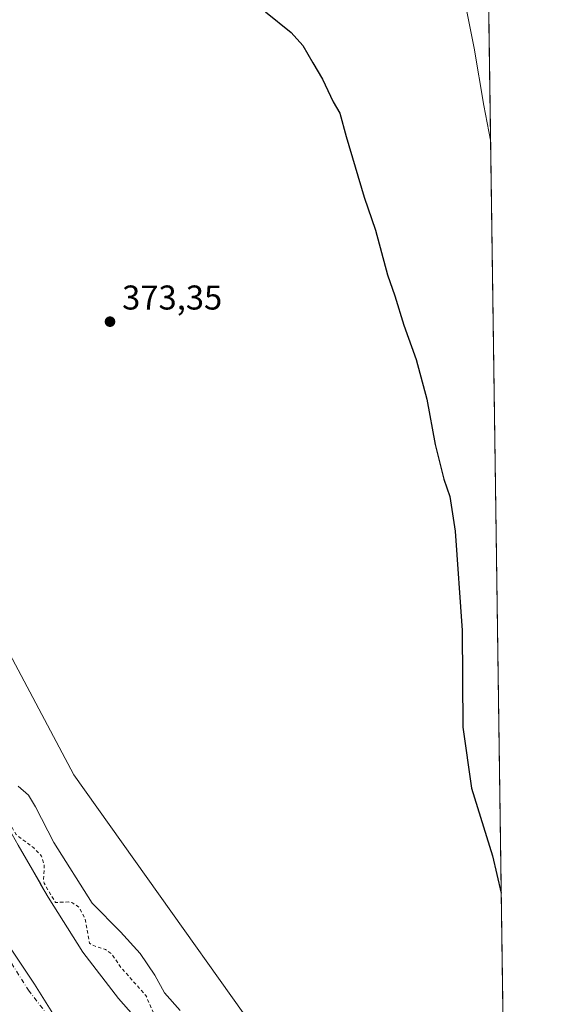
# Model space of a CAD drawing. Units: metres. Extents: x 593710 to 597150, y 4736008 to 4738369.
# Drawn here: x 596997 to 597150, y 4736895 to 4737181 of the extents above; entities that cross this region are included whole.
import ezdxf

# ---------------------------------------------------------------- set-up
doc = ezdxf.new("R2010")
doc.units = ezdxf.units.M
doc.header["$MEASUREMENT"] = 0
doc.linetypes.add('DGN Style 2', pattern=[1.648017, 0.98881, -0.659207])
doc.linetypes.add('DGN Style 4', pattern=[2.638475, 1.318413, -0.659207, 0.001648, -0.659207])
for name, color, linetype, lineweight in [('Comarca CxS', 21, 'Continuous', 0), ('Comunidad Autónoma CxS', 142, 'Continuous', 0), ('Corriente natural Cxs', 4, 'Continuous', 13), ('Corriente natural eje', 4, 'DGN Style 4', 0), ('Cultivos herbáceos CxS', 92, 'Continuous', 0), ('Curva de nivel auxiliar', 30, 'DGN Style 2', 0), ('Curva de nivel maestra', 30, 'Continuous', 30), ('Curva de nivel normal', 30, 'Continuous', 0), ('Entidad de ámbito territorial', 7, 'Continuous', 0), ('Entidad de ámbito territorial CxS', 92, 'Continuous', 0), ('Huerta CxS', 92, 'Continuous', 0), ('Municipio', 91, 'Continuous', 13), ('Municipio CxS', 4, 'Continuous', 0), ('Pastizal CxS', 92, 'Continuous', 0), ('Provincia CxS', 1, 'Continuous', 0), ('Punto de cota en terreno', 7, 'Continuous', 0), ('Rótulo de punto de cota en terreno', 7, 'Continuous', 0), ('Suelo desnudo CxS', 253, 'Continuous', 0)]:
    doc.layers.add(name, color=color, linetype=linetype, lineweight=lineweight)
doc.styles.add('Style-Arial', font='txt')

# ---------------------------------------------------------------- blocks, each defined once
blk = doc.blocks.new('*U27')
at = {"layer": 'Pastizal CxS', "color": 92, "linetype": 'Continuous', "lineweight": 0}
for points in [[(596610.1078, 4737757.1703, 372.2905), (596624.9611, 4737744.7571, 372.416), (596632.3307, 4737725.2087, 370.0051), (596644.5087, 4737705.8673, 371.4871), (596690.5577, 4737638.6873, 371.3062), (596707.2509, 4737622.3761, 373.0002), (596721.2885, 4737598.2509, 371.5366), (596758.9407, 4737531.9089, 372.1011), (596777.0005, 4737494.9855, 371.6137), (596800.339, 4737431.0745, 370.8103), (596810.1157, 4737383.7953, 371.7984), (596817.2581, 4737346.4757, 371.3842), (596840.2715, 4737297.2451, 371.5091), (596868.0387, 4737229.0831, 371.1598), (596871.8175, 4737222.2075, 371.5407), (596957.7411, 4737065.8671, 372.7905), (597013.1392, 4736961.5037, 372.65), (597087.6026, 4736856.8789, 373.2292)], [(597035.7001, 4736885.5901, 366.3274), (597026.2201, 4736896.3101, 365.898), (597015.7401, 4736909.8301, 365.7274), (597005.7001, 4736925.8301, 366.2767), (597003.5028, 4736929.6542, 366.2378), (596996.9588, 4736941.043, 366.3458), (596994.3001, 4736945.6701, 366.668), (596981.5001, 4736966.0701, 366.8809), (596969.6301, 4736986.9501, 367.0316), (596966.4701, 4736993.0301, 366.7562), (596959.9398, 4737007.1746, 367.2106), (596956.8301, 4737013.9101, 367.2771), (596949.2701, 4737027.9101, 367.5694), (596945.9101, 4737034.7901, 367.3485), (596941.2302, 4737046.7101, 367.6096), (596915.7102, 4737106.7901, 368.0831), (596908.5502, 4737124.2301, 368.4387), (596900.2701, 4737142.3901, 368.6525), (596882.3901, 4737177.9101, 367.4044), (596878.9101, 4737184.1501, 367.3198)]]:
    blk.add_polyline3d(points, dxfattribs=at)
blk = doc.blocks.new('*U28')
at = {"layer": 'Cultivos herbáceos CxS', "color": 92, "linetype": 'Continuous', "lineweight": 0}
for points in [[(597046.0319, 4737777.2129, 374.0681), (597091.7482, 4737727.8131, 374.2484), (597126.702, 4737706.1356, 375.003), (597139.8546, 4736771.0787, 374.147)], [(597087.6026, 4736856.8789, 373.2292), (597013.1392, 4736961.5037, 372.65), (596957.7411, 4737065.8671, 372.7905), (596871.8175, 4737222.2075, 371.5407), (596868.0387, 4737229.0831, 371.1598), (596840.2715, 4737297.2451, 371.5091), (596817.2581, 4737346.4757, 371.3842), (596810.1157, 4737383.7953, 371.7984), (596800.339, 4737431.0745, 370.8103), (596777.0005, 4737494.9855, 371.6137), (596758.9407, 4737531.9089, 372.1011), (596721.2885, 4737598.2509, 371.5366), (596707.2509, 4737622.3761, 373.0002), (596690.5577, 4737638.6873, 371.3062), (596644.5087, 4737705.8673, 371.4871), (596632.3307, 4737725.2087, 370.0051), (596624.9611, 4737744.7571, 372.416), (596610.1078, 4737757.1703, 372.2905)]]:
    blk.add_polyline3d(points, dxfattribs=at)
blk = doc.blocks.new('*U29')
at = {"layer": 'Suelo desnudo CxS', "color": 253, "linetype": 'Continuous', "lineweight": 0}
blk.add_polyline3d([(596878.9101, 4737184.1501, 367.3198), (596882.3901, 4737177.9101, 367.4044), (596900.2701, 4737142.3901, 368.6525), (596908.5502, 4737124.2301, 368.4387), (596915.7102, 4737106.7901, 368.0831), (596941.2302, 4737046.7101, 367.6096), (596945.9101, 4737034.7901, 367.3485), (596949.2701, 4737027.9101, 367.5694), (596956.8301, 4737013.9101, 367.2771), (596959.9398, 4737007.1746, 367.2106), (596966.4701, 4736993.0301, 366.7562), (596969.6301, 4736986.9501, 367.0316), (596981.5001, 4736966.0701, 366.8809), (596994.3001, 4736945.6701, 366.668), (596996.9588, 4736941.043, 366.3458), (597003.5028, 4736929.6542, 366.2378), (597005.7001, 4736925.8301, 366.2767), (597015.7401, 4736909.8301, 365.7274), (597026.2201, 4736896.3101, 365.898), (597035.7001, 4736885.5901, 366.3274)], dxfattribs=at)
blk = doc.blocks.new('*U30')
at = {"layer": 'Corriente natural Cxs', "color": 4, "linetype": 'Continuous', "lineweight": 13}
blk.add_polyline3d([(596878.9101, 4737184.1501, 367.3198), (596882.3901, 4737177.9101, 367.4044), (596900.2701, 4737142.3901, 368.6525), (596908.5502, 4737124.2301, 368.4387), (596915.7102, 4737106.7901, 368.0831), (596941.2302, 4737046.7101, 367.6096), (596945.9101, 4737034.7901, 367.3485), (596949.2701, 4737027.9101, 367.5694), (596956.8301, 4737013.9101, 367.2771), (596959.9398, 4737007.1746, 367.2106), (596966.4701, 4736993.0301, 366.7562), (596969.6301, 4736986.9501, 367.0316), (596981.5001, 4736966.0701, 366.8809), (596994.3001, 4736945.6701, 366.668), (596996.9588, 4736941.043, 366.3458), (597003.5028, 4736929.6542, 366.2378), (597005.7001, 4736925.8301, 366.2767), (597015.7401, 4736909.8301, 365.7274), (597026.2201, 4736896.3101, 365.898), (597035.7001, 4736885.5901, 366.3274)], dxfattribs=at)
blk = doc.blocks.new('*U31')
at = {"layer": 'Municipio CxS', "color": 4, "linetype": 'Continuous', "lineweight": 0, "flags": 128}
for points in [[(597016.26, 4736877.24), (597001.69, 4736900.56), (596984.81, 4736925.76), (596967.29, 4736952.61), (596952.07, 4736976.81), (596936.95, 4737004.57), (596921.55, 4737035.24), (596904.86, 4737066.79), (596894.74, 4737089.9), (596881.77, 4737118.19), (596871.54, 4737139.27), (596862.32, 4737161.13), (596853.89, 4737179.95), (596844.94, 4737199.65)], [(597125.48, 4737792.73), (597146.03, 4736332)]]:
    blk.add_lwpolyline(points, dxfattribs=at)
blk = doc.blocks.new('5PATER')
at = {"layer": 'Huerta CxS', "linetype": 'Continuous', "lineweight": 0}
h = blk.add_hatch(color=51, dxfattribs=at)
edge = h.paths.add_edge_path()
edge.add_ellipse((0, 0), major_axis=(-0.11, -0.111), ratio=0.999422, start_angle=0, end_angle=360)

msp = doc.modelspace()

# ---------------------------------------------------------------- linework, layer by layer
at = {"layer": 'Comarca CxS', "color": 21, "linetype": 'Continuous', "lineweight": 0, "flags": 128}
msp.add_lwpolyline([(594432.13, 4738331.71), (597117.38, 4738368.86), (597125.48, 4737792.73), (597146.03, 4736332), (597149.92, 4736055.5), (596150.58, 4736041.68), (595871.27, 4736037.81), (595813.89, 4736037.02), (594008.28, 4736012.05)], dxfattribs=at)
at = {"layer": 'Comunidad Autónoma CxS', "color": 142, "linetype": 'Continuous', "lineweight": 0, "flags": 128}
msp.add_lwpolyline([(594008.28, 4736012.05), (593741.11, 4736008.35), (593740.69, 4736039.5), (593714.92, 4737938.78), (593709.72, 4738321.71), (594381.14, 4738331), (594432.13, 4738331.71), (597117.38, 4738368.86), (597125.48, 4737792.73), (597146.03, 4736332), (597149.92, 4736055.5), (596150.58, 4736041.68), (595871.27, 4736037.81), (595813.89, 4736037.02)], close=True, dxfattribs=at)
at = {"layer": 'Corriente natural Cxs', "color": 4, "linetype": 'Continuous', "lineweight": 13}
msp.add_polyline3d([(596878.91, 4737184.15, 367.32), (596882.39, 4737177.91, 367.4), (596900.27, 4737142.39, 368.65), (596908.55, 4737124.23, 368.44), (596915.71, 4737106.79, 368.08), (596941.23, 4737046.71, 367.61), (596945.91, 4737034.79, 367.35), (596949.27, 4737027.91, 367.57), (596956.83, 4737013.91, 367.28), (596959.94, 4737007.17, 367.21), (596966.47, 4736993.03, 366.76), (596969.63, 4736986.95, 367.03), (596981.5, 4736966.07, 366.88), (596994.3, 4736945.67, 366.67), (596996.96, 4736941.04, 366.35), (597003.5, 4736929.65, 366.24), (597005.7, 4736925.83, 366.28), (597015.74, 4736909.83, 365.73), (597026.22, 4736896.31, 365.9), (597035.7, 4736885.59, 366.33)], dxfattribs=at)
at = {"layer": 'Corriente natural eje', "color": 4, "linetype": 'DGN Style 4', "lineweight": 0}
msp.add_polyline3d([(596856.29, 4737186.61, 365.68), (596861.81, 4737175.24, 365.61), (596865.36, 4737168.88, 365.41), (596882.89, 4737134.05, 365.35), (596890.86, 4737116.57, 365.18), (596897.92, 4737099.36, 365.25), (596923.38, 4737039.42, 365.62), (596928.25, 4737027.02, 365.7), (596932.12, 4737019.1, 365.4), (596939.58, 4737005.28, 365.56), (596949.16, 4736984.54, 365.52), (596952.69, 4736977.73, 365.53), (596964.96, 4736956.18, 365.77), (596977.78, 4736935.74, 365.54), (596989.18, 4736915.9, 365.65), (596999.93, 4736898.77, 365.38), (597011.37, 4736884.01, 365.5)], dxfattribs=at)
at = {"layer": 'Cultivos herbáceos CxS', "color": 92, "linetype": 'Continuous', "lineweight": 0, "extrusion": (0.000154445, -0.01098, 0.99994), "elevation": -51543.34, "flags": 128}
msp.add_lwpolyline([(597131.95, 4737047.64), (597139.79, 4736490.66)], dxfattribs=at)
at = {"layer": 'Cultivos herbáceos CxS', "color": 92, "linetype": 'Continuous', "lineweight": 0}
msp.add_polyline3d([(596610.11, 4737757.17, 372.29), (596624.96, 4737744.76, 372.42), (596632.33, 4737725.21, 370.01), (596644.51, 4737705.87, 371.49), (596690.56, 4737638.69, 371.31), (596707.25, 4737622.38, 373), (596721.29, 4737598.25, 371.54), (596758.94, 4737531.91, 372.1), (596777, 4737494.99, 371.61), (596800.34, 4737431.07, 370.81), (596810.12, 4737383.8, 371.8), (596817.26, 4737346.48, 371.38), (596840.27, 4737297.25, 371.51), (596868.04, 4737229.08, 371.16), (596871.82, 4737222.21, 371.54), (596957.74, 4737065.87, 372.79), (597013.14, 4736961.5, 372.65), (597087.6, 4736856.88, 373.23)], dxfattribs=at)
at = {"layer": 'Curva de nivel auxiliar', "color": 30, "linetype": 'DGN Style 2', "lineweight": 0, "elevation": 367.5, "flags": 128}
msp.add_lwpolyline([(596248.81, 4736043.04), (596249.6, 4736043.24), (596261.23, 4736046.34), (596261.71, 4736046.48), (596261.76, 4736046.49), (596261.79, 4736046.5), (596270.96, 4736049.85), (596271.18, 4736049.88), (596274.46, 4736050.76), (596291.95, 4736057.4), (596293.55, 4736058.49), (596294.15, 4736059.25), (596301.28, 4736062.27), (596302.92, 4736062.32), (596315.08, 4736066.44), (596317.77, 4736068.35), (596318.62, 4736069.41), (596326.06, 4736072.38), (596329.73, 4736070.88), (596331.39, 4736070.96), (596339.86, 4736075.06), (596347.78, 4736077.52), (596353.02, 4736079.88), (596357.85, 4736081.39), (596365.17, 4736085.34), (596372.77, 4736088.19), (596377.31, 4736090.3), (596384.24, 4736092.03), (596388.72, 4736094.32), (596394.25, 4736096.51), (596403.02, 4736101.1), (596417.14, 4736105.62), (596421.76, 4736109.31), (596427.65, 4736112.16), (596431, 4736115.29), (596433.15, 4736116.69), (596435.01, 4736117.28), (596443.13, 4736118.39), (596457.85, 4736124.15), (596464.37, 4736126.19), (596476.86, 4736132.97), (596501.38, 4736142.83), (596509.49, 4736145.58), (596514.13, 4736147.72), (596519.92, 4736149.52), (596522.77, 4736151.04), (596526.29, 4736153.55), (596531.45, 4736155.14), (596536.61, 4736157.68), (596545.51, 4736159.64), (596555.68, 4736159.68), (596567.15, 4736161.36), (596584.92, 4736166.59), (596595.83, 4736171.86), (596598.65, 4736171.95), (596601.73, 4736170.91), (596603.68, 4736175.37), (596605.81, 4736177.47), (596611.61, 4736180.67), (596617.03, 4736182.83), (596652.73, 4736201.56), (596676.91, 4736215.35), (596698.78, 4736228.92), (596713.58, 4736238.86), (596725.48, 4736248.13), (596727.08, 4736248.9), (596732.49, 4736250.4), (596735.79, 4736252.21), (596739.21, 4736255.36), (596747.98, 4736262.05), (596753.42, 4736266.77), (596758.09, 4736271.69), (596762.74, 4736277.51), (596768.41, 4736281.06), (596772.09, 4736284.23), (596777.13, 4736289.05), (596781.17, 4736293.63), (596785.88, 4736297.19), (596794, 4736306.47), (596799.61, 4736311.12), (596805.15, 4736316.45), (596810.56, 4736323.27), (596817.68, 4736330.81), (596821.92, 4736336.15), (596829.8, 4736343.53), (596833.79, 4736349.29), (596839.99, 4736354.71), (596843.92, 4736360.08), (596847.79, 4736364.22), (596850.92, 4736369.63), (596858.24, 4736377.06), (596864.24, 4736385.12), (596869.89, 4736390.93), (596872.07, 4736394.12), (596874.27, 4736398.62), (596876.29, 4736401.42), (596884.07, 4736410.39), (596893.33, 4736419.28), (596898.54, 4736426.78), (596903.08, 4736430.47), (596909.72, 4736436.62), (596917.57, 4736443.06), (596920.55, 4736444.73), (596931.96, 4736449.87), (596936.64, 4736452.64), (596938.23, 4736454.37), (596938.62, 4736455.87), (596945.13, 4736460.59), (596946.6, 4736460.54), (596948.41, 4736461.1), (596950.63, 4736462.32), (596951.99, 4736463.67), (596954.33, 4736467.6), (596961.09, 4736471.33), (596965.08, 4736476.14), (596967.33, 4736478.34), (596969.75, 4736479.84), (596974.65, 4736481.66), (596976.34, 4736482.58), (596984.12, 4736489.63), (596989.71, 4736496.54), (596995.61, 4736501.52), (596998.2, 4736504.46), (596999.74, 4736507.07), (597001.39, 4736512.53), (597003.09, 4736515.98), (597009.83, 4736523.72), (597014.74, 4736531.67), (597022.86, 4736542.79), (597025.98, 4736545.95), (597029.47, 4736550.28), (597035.12, 4736555.13), (597038.54, 4736560.63), (597039.78, 4736562.14), (597049.35, 4736568.34), (597057.21, 4736574.56), (597067.63, 4736596.35), (597068.79, 4736597.7), (597072.72, 4736600.62), (597075.95, 4736604.29), (597081.72, 4736609.77), (597083.73, 4736613.68), (597084.71, 4736619), (597088.64, 4736623.14), (597090.43, 4736626.29), (597094.63, 4736637.41), (597094.42, 4736639.89), (597093.35, 4736642.47), (597095.65, 4736646.37), (597098.9, 4736648.43), (597100.2, 4736650.25), (597100.6, 4736652.04), (597100.51, 4736654.51), (597100.46, 4736654.65), (597102.52, 4736658.92), (597102.55, 4736658.97), (597106.16, 4736667.84), (597107.92, 4736669.86), (597109.99, 4736674.74), (597110.41, 4736677.24), (597110.35, 4736678.15), (597119.35, 4736700.25), (597119.36, 4736700.28), (597119.36, 4736700.3), (597122.95, 4736710.4), (597123.6, 4736710.99), (597125.06, 4736713.04), (597125.68, 4736714.69), (597125.64, 4736716.9), (597125.6, 4736716.99), (597120.98, 4736740.79), (597120.83, 4736742.12), (597121.16, 4736748.15), (597120.28, 4736751.24), (597118.97, 4736754.15), (597117.39, 4736756.04), (597112.66, 4736758.56), (597110.93, 4736760.31), (597110.61, 4736761.39), (597110.7, 4736762.47), (597112.09, 4736766.11), (597111.98, 4736767.68), (597111.55, 4736768.73), (597104.3, 4736778.78), (597099.69, 4736783.47), (597098.74, 4736785.02), (597098.32, 4736787.34), (597098.7, 4736792.53), (597097.9, 4736794.33), (597096.06, 4736795.97), (597095.63, 4736796.79), (597096.02, 4736802.04), (597095.3, 4736805.06), (597094.17, 4736806.69), (597092.24, 4736808.5), (597085.48, 4736811.49), (597083.93, 4736812.86), (597082.59, 4736816.32), (597082.7, 4736820.95), (597082.39, 4736822.44), (597081.85, 4736823.21), (597079.72, 4736824.61), (597078.83, 4736825.89), (597076.11, 4736830.9), (597075.08, 4736835.46), (597073.29, 4736838.61), (597071.49, 4736840.16), (597067.69, 4736841.19), (597066.46, 4736841.94), (597066.04, 4736843.64), (597067.63, 4736847.34), (597067.55, 4736848.8), (597062.93, 4736855.28), (597060.61, 4736857.45), (597059.58, 4736857.4), (597058.9, 4736855.8), (597053.34, 4736864.37), (597053.31, 4736864.42), (597053.3, 4736864.43), (597045.74, 4736874.59), (597045.72, 4736874.61), (597041.58, 4736879.81), (597041.62, 4736879.88), (597041.26, 4736880.22), (597039.41, 4736882.53), (597039.96, 4736884.57), (597039.67, 4736886.97), (597037.22, 4736890.16), (597034.17, 4736897.2), (597026.93, 4736905.34), (597024.18, 4736909.32), (597022.4, 4736910.61), (597018.27, 4736911.98), (597017.73, 4736912.48), (597016.49, 4736919.53), (597014.72, 4736922.88), (597012.76, 4736924.22), (597011.56, 4736924.46), (597007.82, 4736924.33), (597006.56, 4736926.35), (597004.48, 4736929.95), (597004.35, 4736931.18), (597004.56, 4736935.13), (597003.74, 4736937.84), (597001.47, 4736940.22), (596996.36, 4736944.09), (596995.17, 4736946.17), (596995.16, 4736946.18), (596995.15, 4736946.2), (596992, 4736951.21), (596993.31, 4736952.4), (596993.59, 4736953.28), (596993.36, 4736954.16), (596987.71, 4736962.94), (596982.91, 4736968.27), (596981, 4736972.79), (596980.02, 4736974.33), (596976.11, 4736977.84), (596975.91, 4736977.93), (596970.51, 4736987.43), (596968.21, 4736991.85), (596968.33, 4736994.49), (596968.03, 4736996.03), (596966.49, 4736997.91), (596964.75, 4736999.14), (596959.74, 4737009.98), (596959.45, 4737012.17), (596956.73, 4737016.84), (596955.21, 4737021.66), (596949.07, 4737031.37), (596946.46, 4737039.13), (596945.73, 4737039.84), (596944.87, 4737040.18), (596942.16, 4737047.08), (596942.15, 4737047.1), (596916.63, 4737107.18), (596909.48, 4737124.61), (596909.46, 4737124.65), (596901.18, 4737142.81), (596901.17, 4737142.82), (596901.16, 4737142.84), (596888.37, 4737168.25), (596884.93, 4737177.06), (596883.14, 4737179.67), (596881.53, 4737181.5), (596879.8, 4737184.61), (596874.37, 4737195.79), (596874.35, 4737195.82), (596873.34, 4737197.72), (596873.45, 4737198.68), (596873.1, 4737201.02), (596872.57, 4737201.78), (596871.56, 4737202.29), (596871.03, 4737202.06), (596859.45, 4737223.81), (596858.75, 4737226.64), (596853.3, 4737235.84), (596843.01, 4737258.82), (596837.63, 4737276.74), (596833.96, 4737290.41), (596833.91, 4737290.54), (596831.55, 4737296.14), (596831.53, 4737296.18), (596831.5, 4737296.24), (596829.99, 4737298.93), (596829.83, 4737299.92), (596829.12, 4737301.08), (596828.64, 4737301.31), (596825.84, 4737306.3), (596822.15, 4737313.86), (596823.12, 4737315.77), (596823.46, 4737317.41), (596823.12, 4737319.05), (596821.79, 4737321.83), (596817.5, 4737327.52), (596813.83, 4737329.85), (596810.19, 4737338.29), (596805.93, 4737349.06), (596805.7, 4737349.69), (596806.19, 4737351.29), (596806.56, 4737353.77), (596806.17, 4737355.94), (596804.38, 4737360.04), (596805.36, 4737367.22), (596804.02, 4737378.2), (596802.57, 4737381.52), (596799.53, 4737386.76), (596796.85, 4737394), (596796.74, 4737398.93), (596798.1, 4737406.69), (596797.31, 4737415.56), (596794.59, 4737427.87), (596793.28, 4737432.41), (596792.16, 4737435.57), (596789.31, 4737441.77), (596786.39, 4737447.25), (596784.64, 4737455.42), (596777.75, 4737470.37), (596775.96, 4737475.24), (596773.12, 4737478.92), (596771.61, 4737481.55), (596768.01, 4737491.17), (596761.45, 4737501.57), (596757.01, 4737512.46), (596754.67, 4737516.21), (596751.39, 4737522.83), (596748.77, 4737526.59), (596747.03, 4737530.54), (596744.49, 4737535.16), (596743.3, 4737538.49), (596739.38, 4737544.85), (596736.03, 4737554.25), (596731.14, 4737562.55), (596728.74, 4737570.58), (596727.23, 4737573.94), (596719.05, 4737586.03), (596711.67, 4737600.52), (596705.49, 4737607.68), (596697.48, 4737618.47), (596692.57, 4737623.64), (596690.06, 4737627.17), (596686.46, 4737629.77), (596685.18, 4737631.14), (596682.7, 4737636.68), (596678.46, 4737640.97), (596674.85, 4737648.11), (596671.83, 4737651.79), (596669.44, 4737655.52), (596666.29, 4737658.87), (596663.32, 4737664.68), (596657.48, 4737671.07), (596651.66, 4737680.17), (596644.04, 4737689.24), (596641.54, 4737695.27), (596640.04, 4737697.92), (596637.39, 4737700.36), (596633.01, 4737701.97), (596631.26, 4737705.94), (596630.13, 4737709.5), (596630.1, 4737712.64), (596628.67, 4737717.18), (596627.74, 4737722.39), (596626.15, 4737725.9), (596623, 4737730.24), (596621.79, 4737733.28), (596620.65, 4737734.26), (596617.36, 4737735.58), (596615.84, 4737736.71), (596613.15, 4737739.61), (596610.03, 4737743.75), (596608.48, 4737745.04), (596606.57, 4737745.81), (596606.48, 4737745.82), (596599.45, 4737751.72), (596599.34, 4737752.08), (596597.48, 4737754.15), (596588.85, 4737761.93), (596583.03, 4737767.09), (596578.27, 4737770.27), (596574.3, 4737769.08), (596570.87, 4737766.19), (596568.48, 4737758.63), (596567.29, 4737749.5), (596569.54, 4737739.18), (596573.9, 4737734.42), (596578.53, 4737733.09), (596584.09, 4737732.57), (596588.77, 4737729.71), (596593.76, 4737726.31), (596596.4, 4737723.34), (596600.64, 4737720.51), (596601.69, 4737719.2), (596603.36, 4737715.41), (596605.08, 4737712.74), (596610.55, 4737707.07), (596613.46, 4737704.59), (596615.01, 4737702.5), (596618.08, 4737700.31), (596618.66, 4737698.98), (596619.72, 4737694.4), (596623.97, 4737684.9), (596625.93, 4737683.73), (596626.64, 4737683.58), (596632.27, 4737674.43), (596632.31, 4737674.37), (596632.42, 4737674.21), (596630.71, 4737669.41), (596629.77, 4737668.68), (596628.55, 4737668.95), (596625.79, 4737670.18), (596623.64, 4737671.55), (596619.03, 4737676.91), (596605.54, 4737688.61), (596599.82, 4737692.95), (596596.12, 4737696.71), (596592.64, 4737701.4), (596591.34, 4737701.81), (596582.71, 4737701.59), (596577.43, 4737702.64), (596575.5, 4737702.48), (596575.17, 4737702.24), (596575.28, 4737701.92), (596581.58, 4737696.75), (596587.34, 4737694.56), (596588.3, 4737692.95), (596588.33, 4737690.14), (596588.78, 4737688.56), (596591.86, 4737685.88), (596594.71, 4737682.78), (596599.44, 4737679.81), (596604.13, 4737674.88), (596610.5, 4737670.81), (596616.83, 4737665.4), (596618.45, 4737663.49), (596620.28, 4737660.12), (596621.75, 4737658.54), (596624.34, 4737657.14), (596628.38, 4737656.34), (596629.64, 4737655.7), (596630.06, 4737654.87), (596630.71, 4737651.04), (596631.73, 4737649.78), (596638.3, 4737646.88), (596640.26, 4737645.47), (596640.99, 4737643.87), (596641.96, 4737639.62), (596642.5, 4737638.62), (596646.69, 4737635.54), (596654.43, 4737626.97), (596662.34, 4737619.46), (596666.99, 4737613.28), (596673.58, 4737606.92), (596676.71, 4737600.84), (596681.56, 4737594.28), (596685.37, 4737590.12), (596688.22, 4737586.48), (596691.95, 4737583.72), (596692.88, 4737582.24), (596694.54, 4737578.22), (596698.2, 4737572.59), (596701.42, 4737566.45), (596703.34, 4737559.84), (596702.48, 4737557.36), (596700.95, 4737555.99), (596699.4, 4737555.65), (596696.88, 4737556.18), (596691.09, 4737558.42), (596688.32, 4737559.95), (596686.65, 4737561.47), (596685.64, 4737562.94), (596681.79, 4737572.49), (596680.34, 4737574.7), (596678.5, 4737576.62), (596674.87, 4737578.8), (596670.17, 4737579.8), (596668.6, 4737580.58), (596660.41, 4737589.68), (596652.95, 4737595.26), (596651.51, 4737595.71), (596649.11, 4737595.13), (596648.09, 4737595.32), (596647.64, 4737596.22), (596647.52, 4737599.8), (596646.12, 4737603.72), (596645.75, 4737609.91), (596644.96, 4737611.7), (596643.71, 4737613.21), (596637.41, 4737617.47), (596633.17, 4737622.18), (596625.58, 4737627.59), (596622.23, 4737628.07), (596621.27, 4737626.9), (596621.08, 4737625.21), (596621.42, 4737623.23), (596622.39, 4737620.79), (596623.74, 4737618.67), (596626.45, 4737615.46), (596627.69, 4737613.04), (596628.54, 4737609.7), (596629.06, 4737604.58), (596629.66, 4737602.08), (596630.73, 4737599.14)], dxfattribs=at)
at = {"layer": 'Curva de nivel maestra', "color": 30, "linetype": 'Continuous', "lineweight": 30, "elevation": 375, "flags": 128}
msp.add_lwpolyline([(597068.97, 4737183.77), (597076.46, 4737177.72), (597079.89, 4737173.9), (597082.76, 4737168.88), (597085.58, 4737164.16), (597088.72, 4737157.54), (597090.63, 4737154.2), (597092.48, 4737147.41), (597097.77, 4737129.73), (597101.06, 4737120.11), (597104.54, 4737107.16), (597106.71, 4737100.98), (597109.25, 4737092.51), (597112.88, 4737082.46), (597116.02, 4737070.93), (597118.4, 4737057.72), (597120.94, 4737047.6), (597122.69, 4737042.6), (597124.23, 4737032.48), (597126.28, 4737003.53), (597126.43, 4736975.34), (597128.96, 4736957.57), (597135.14, 4736937.88), (597137.66, 4736926.99)], dxfattribs=at)
at = {"layer": 'Curva de nivel normal', "color": 30, "linetype": 'Continuous', "lineweight": 0, "flags": 128}
for points, elevation in [([(597134.58, 4737146.37), (597132.6, 4737156.43), (597129.82, 4737173.12), (597127.11, 4737186.21)], 380), ([(596996.94, 4736958.18), (596999.99, 4736955.57), (597001.98, 4736952.16), (597007.3, 4736941.82), (597018.51, 4736924.09), (597026.71, 4736915.76), (597032.53, 4736909.46), (597036.73, 4736903.11), (597039.57, 4736898.02), (597044.18, 4736892.9)], 370)]:
    msp.add_lwpolyline(points, dxfattribs=dict(at, elevation=elevation))
at = {"layer": 'Entidad de ámbito territorial', "color": 7, "linetype": 'Continuous', "lineweight": 0, "flags": 128}
msp.add_lwpolyline([(596844.94, 4737199.65), (596853.89, 4737179.95), (596862.32, 4737161.13), (596871.54, 4737139.27), (596881.77, 4737118.19), (596894.74, 4737089.9), (596904.86, 4737066.79), (596921.55, 4737035.24), (596936.95, 4737004.57), (596952.07, 4736976.81), (596967.29, 4736952.61), (596984.81, 4736925.76), (597001.69, 4736900.56), (597016.26, 4736877.24)], dxfattribs=at)
at = {"layer": 'Entidad de ámbito territorial CxS', "color": 92, "linetype": 'Continuous', "lineweight": 0, "flags": 128}
for points in [[(597125.48, 4737792.73), (597146.03, 4736332)], [(597016.26, 4736877.24), (597001.69, 4736900.56), (596984.81, 4736925.76), (596967.29, 4736952.61), (596952.07, 4736976.81), (596936.95, 4737004.57), (596921.55, 4737035.24), (596904.86, 4737066.79), (596894.74, 4737089.9), (596881.77, 4737118.19), (596871.54, 4737139.27), (596862.32, 4737161.13), (596853.89, 4737179.95), (596844.94, 4737199.65)]]:
    msp.add_lwpolyline(points, dxfattribs=at)
at = {"layer": 'Municipio', "color": 91, "linetype": 'Continuous', "lineweight": 13, "flags": 128}
msp.add_lwpolyline([(596844.94, 4737199.65), (596853.89, 4737179.95), (596862.32, 4737161.13), (596871.54, 4737139.27), (596881.77, 4737118.19), (596894.74, 4737089.9), (596904.86, 4737066.79), (596921.55, 4737035.24), (596936.95, 4737004.57), (596952.07, 4736976.81), (596967.29, 4736952.61), (596984.81, 4736925.76), (597001.69, 4736900.56), (597016.26, 4736877.24)], dxfattribs=at)
msp.add_lwpolyline([(596844.94, 4737199.65), (596853.89, 4737179.95), (596862.32, 4737161.13), (596871.54, 4737139.27), (596881.77, 4737118.19), (596894.74, 4737089.9), (596904.86, 4737066.79), (596921.55, 4737035.24), (596936.95, 4737004.57), (596952.07, 4736976.81), (596967.29, 4736952.61), (596984.81, 4736925.76), (597001.69, 4736900.56), (597016.26, 4736877.24)], dxfattribs=at)
at = {"layer": 'Municipio CxS', "color": 4, "linetype": 'Continuous', "lineweight": 0, "flags": 128}
msp.add_lwpolyline([(596844.94, 4737199.65), (596853.89, 4737179.95), (596862.32, 4737161.13), (596871.54, 4737139.27), (596881.77, 4737118.19), (596894.74, 4737089.9), (596904.86, 4737066.79), (596921.55, 4737035.24), (596936.95, 4737004.57), (596952.07, 4736976.81), (596967.29, 4736952.61), (596984.81, 4736925.76), (597001.69, 4736900.56), (597016.26, 4736877.24)], dxfattribs=at)
at = {"layer": 'Pastizal CxS', "color": 92, "linetype": 'Continuous', "lineweight": 0}
for points in [[(596610.11, 4737757.17, 372.29), (596624.96, 4737744.76, 372.42), (596632.33, 4737725.21, 370.01), (596644.51, 4737705.87, 371.49), (596690.56, 4737638.69, 371.31), (596707.25, 4737622.38, 373), (596721.29, 4737598.25, 371.54), (596758.94, 4737531.91, 372.1), (596777, 4737494.99, 371.61), (596800.34, 4737431.07, 370.81), (596810.12, 4737383.8, 371.8), (596817.26, 4737346.48, 371.38), (596840.27, 4737297.25, 371.51), (596868.04, 4737229.08, 371.16), (596871.82, 4737222.21, 371.54), (596957.74, 4737065.87, 372.79), (597013.14, 4736961.5, 372.65), (597087.6, 4736856.88, 373.23)], [(596878.91, 4737184.15, 367.32), (596882.39, 4737177.91, 367.4), (596900.27, 4737142.39, 368.65), (596908.55, 4737124.23, 368.44), (596915.71, 4737106.79, 368.08), (596941.23, 4737046.71, 367.61), (596945.91, 4737034.79, 367.35), (596949.27, 4737027.91, 367.57), (596956.83, 4737013.91, 367.28), (596959.94, 4737007.17, 367.21), (596966.47, 4736993.03, 366.76), (596969.63, 4736986.95, 367.03), (596981.5, 4736966.07, 366.88), (596994.3, 4736945.67, 366.67), (596996.96, 4736941.04, 366.35), (597003.5, 4736929.65, 366.24), (597005.7, 4736925.83, 366.28), (597015.74, 4736909.83, 365.73), (597026.22, 4736896.31, 365.9), (597035.7, 4736885.59, 366.33)]]:
    msp.add_polyline3d(points, dxfattribs=at)
at = {"layer": 'Provincia CxS', "color": 1, "linetype": 'Continuous', "lineweight": 0, "flags": 128}
msp.add_lwpolyline([(594008.28, 4736012.05), (593741.11, 4736008.35), (593740.69, 4736039.5), (593714.92, 4737938.78), (593709.72, 4738321.71), (594381.14, 4738331), (594432.13, 4738331.71), (597117.38, 4738368.86), (597125.48, 4737792.73), (597146.03, 4736332), (597149.92, 4736055.5), (596150.58, 4736041.68), (595871.27, 4736037.81), (595813.89, 4736037.02)], close=True, dxfattribs=at)
at = {"layer": 'Suelo desnudo CxS', "color": 253, "linetype": 'Continuous', "lineweight": 0}
msp.add_polyline3d([(596878.91, 4737184.15, 367.32), (596882.39, 4737177.91, 367.4), (596900.27, 4737142.39, 368.65), (596908.55, 4737124.23, 368.44), (596915.71, 4737106.79, 368.08), (596941.23, 4737046.71, 367.61), (596945.91, 4737034.79, 367.35), (596949.27, 4737027.91, 367.57), (596956.83, 4737013.91, 367.28), (596959.94, 4737007.17, 367.21), (596966.47, 4736993.03, 366.76), (596969.63, 4736986.95, 367.03), (596981.5, 4736966.07, 366.88), (596994.3, 4736945.67, 366.67), (596996.96, 4736941.04, 366.35), (597003.5, 4736929.65, 366.24), (597005.7, 4736925.83, 366.28), (597015.74, 4736909.83, 365.73), (597026.22, 4736896.31, 365.9), (597035.7, 4736885.59, 366.33)], dxfattribs=at)

# ---------------------------------------------------------------- block references
at = {"layer": 'Corriente natural Cxs', "color": 4, "linetype": 'Continuous', "lineweight": 13}
msp.add_blockref('*U30', (0, 0), dxfattribs=at)
at = {"layer": 'Cultivos herbáceos CxS', "color": 92, "linetype": 'Continuous', "lineweight": 0}
msp.add_blockref('*U28', (0, 0), dxfattribs=at)
at = {"layer": 'Municipio CxS', "color": 4, "linetype": 'Continuous', "lineweight": 0}
msp.add_blockref('*U31', (0, 0), dxfattribs=at)
at = {"layer": 'Pastizal CxS', "color": 92, "linetype": 'Continuous', "lineweight": 0}
msp.add_blockref('*U27', (0, 0), dxfattribs=at)
at = {"layer": 'Punto de cota en terreno', "color": 7, "linetype": 'Continuous', "lineweight": 0, "xscale": 10, "yscale": 10, "zscale": 10}
msp.add_blockref('5PATER', (597023.7, 4737093.49, 373.35), dxfattribs=at)
at = {"layer": 'Suelo desnudo CxS', "color": 253, "linetype": 'Continuous', "lineweight": 0}
msp.add_blockref('*U29', (0, 0), dxfattribs=at)

# ---------------------------------------------------------------- texts
at = {"layer": 'Rótulo de punto de cota en terreno', "color": 7, "linetype": 'Continuous', "lineweight": 0, "style": 'Style-Arial'}
msp.add_text('373,35', height=7, dxfattribs=at).set_placement((597027.23, 4737097.02))

doc.saveas('drawing.dxf')
